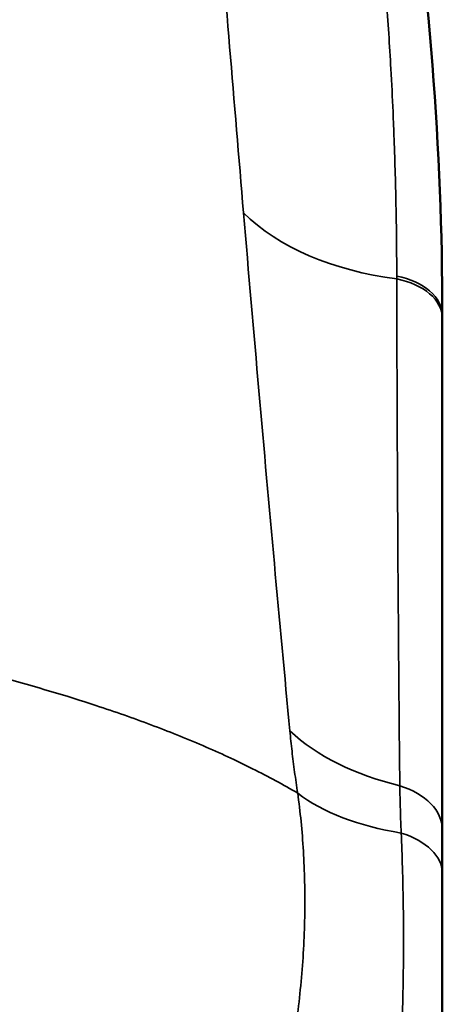
# Model space of a CAD drawing. Units: millimetres. Extents: x 0 to 3500, y 0 to 2475.
# Drawn here: x 1934 to 1950, y 1986 to 2023 of the extents above; entities that cross this region are included whole.
import ezdxf

# ---------------------------------------------------------------- set-up
doc = ezdxf.new("R2010")
doc.units = ezdxf.units.MM
doc.header["$LTSCALE"] = 8.333333
doc.layers.add('Visible (ISO)', color=7, linetype='Continuous', lineweight=50)
doc.layers.add('Visible Narrow (ISO)', color=7, linetype='Continuous', lineweight=35)

msp = doc.modelspace()

# ---------------------------------------------------------------- linework, layer by layer
at = {"layer": 'Visible (ISO)'}
for p, q in [((1950.1429, 2011.7578), (1950.1429, 2011.6534)), ((1950.1429, 1990.5968), (1950.1429, 1992.25))]:
    msp.add_line(p, q, dxfattribs=at)
for points in [[(1948.6431, 2030.7667), (1949.6401, 2024.4254), (1950.1429, 2018.0559), (1950.1429, 2011.7578)], [(1942.406, 2017.8923), (1942.4056, 2017.8919), (1942.4052, 2017.8916), (1942.4047, 2017.8912)]]:
    msp.add_open_spline(points, degree=3, dxfattribs=at)
for points, knots in [([(1950.1429, 2011.6534), (1950.1429, 2011.3441), (1950.1429, 2011.0352), (1950.1429, 2010.7268), (1950.1429, 2010.3673), (1950.1429, 2010.0085), (1950.1429, 2009.6502), (1950.1429, 2009.2586), (1950.1429, 2008.8677), (1950.1429, 2008.4775), (1950.1429, 2008.0533), (1950.1429, 2007.63), (1950.1429, 2007.2076), (1950.1429, 2006.7477), (1950.1429, 2006.2888), (1950.1429, 2005.831), (1950.1429, 2005.5713), (1950.1429, 2005.3119), (1950.1429, 2005.0529), (1950.1429, 2004.814), (1950.1429, 2004.5754), (1950.1429, 2004.3371), (1950.1429, 2003.7951), (1950.1429, 2003.2547), (1950.1429, 2002.7156), (1950.1429, 2002.1263), (1950.1429, 2001.5387), (1950.1429, 2000.9526), (1950.1429, 2000.3118), (1950.1429, 1999.673), (1950.1429, 1999.0358), (1950.1429, 1998.8877), (1950.1429, 1998.7397), (1950.1429, 1998.5918), (1950.1429, 1998.0429), (1950.1429, 1997.4952), (1950.1429, 1996.9487), (1950.1429, 1996.1878), (1950.1429, 1995.4294), (1950.1429, 1994.6735), (1950.1429, 1993.8627), (1950.1429, 1993.0548), (1950.1429, 1992.25)], [0, 0, 0, 0, 0.04637529, 0.04637529, 0.04637529, 0.10041712, 0.10041712, 0.10041712, 0.15949792, 0.15949792, 0.15949792, 0.22372854, 0.22372854, 0.22372854, 0.29366369, 0.29366369, 0.29366369, 0.33333333, 0.33333333, 0.33333333, 0.36992643, 0.36992643, 0.36992643, 0.45313887, 0.45313887, 0.45313887, 0.54410478, 0.54410478, 0.54410478, 0.64355386, 0.64355386, 0.64355386, 0.66666667, 0.66666667, 0.66666667, 0.75244255, 0.75244255, 0.75244255, 0.87188526, 0.87188526, 0.87188526, 0.99999929, 0.99999929, 0.99999929, 0.99999929]), ([(1950.1429, 1990.5967), (1950.1429, 1990.4337), (1950.1429, 1990.2694), (1950.1429, 1990.1038), (1950.1429, 1989.9191), (1950.1429, 1989.7329), (1950.1429, 1989.5451), (1950.1429, 1989.3568), (1950.1429, 1989.1668), (1950.1429, 1988.9751), (1950.1429, 1988.8695), (1950.1429, 1988.7634), (1950.1429, 1988.6568), (1950.1429, 1988.5698), (1950.1429, 1988.4825), (1950.1429, 1988.3949), (1950.1429, 1988.1999), (1950.1429, 1988.0033), (1950.1429, 1987.8053), (1950.1429, 1987.6074), (1950.1429, 1987.4079), (1950.1429, 1987.2072), (1950.1429, 1987.0071), (1950.1429, 1986.8057), (1950.1429, 1986.6031), (1950.1429, 1986.3996), (1950.1429, 1986.1949), (1950.1429, 1985.9892), (1950.1429, 1985.784), (1950.1429, 1985.5778), (1950.1429, 1985.3709), (1950.1429, 1985.1636), (1950.1429, 1984.9556), (1950.1429, 1984.7469), (1950.1429, 1984.6539), (1950.1429, 1984.5607), (1950.1429, 1984.4674), (1950.1429, 1984.3512), (1950.1429, 1984.2347), (1950.1429, 1984.1182), (1950.1429, 1983.908), (1950.1429, 1983.6974), (1950.1429, 1983.486), (1950.1429, 1983.2753), (1950.1429, 1983.064), (1950.1429, 1982.8519), (1950.1429, 1982.6631), (1950.1429, 1982.4738), (1950.1429, 1982.2839)], [0, 0, 0, 0, 0.0649829, 0.0649829, 0.0649829, 0.137406, 0.137406, 0.137406, 0.2100037, 0.2100037, 0.2100037, 0.25, 0.25, 0.25, 0.282629, 0.282629, 0.282629, 0.355199, 0.355199, 0.355199, 0.4277137, 0.4277137, 0.4277137, 0.5, 0.5, 0.5, 0.5726278, 0.5726278, 0.5726278, 0.6450875, 0.6450875, 0.6450875, 0.7176414, 0.7176414, 0.7176414, 0.75, 0.75, 0.75, 0.7903234, 0.7903234, 0.7903234, 0.8630007, 0.8630007, 0.8630007, 0.9354699, 0.9354699, 0.9354699, 1, 1, 1, 1])]:
    msp.add_open_spline(points, degree=3, knots=knots, dxfattribs=at)
at = {"layer": 'Visible Narrow (ISO)'}
msp.add_line((1948.4128, 2013.2371), (1948.413, 2013.1339), dxfattribs=at)
for centre, major_axis, ratio, start_param, end_param in [((1901.143, 2035.7792), (-49.2468, 0.0001), 0.6427882, 2.5623918, 2.5624382), ((1951.0761, 2019.4137), (-9.9671, -0.8111), 0.6370305, 0.5033396, 1.248906), ((1947.7882, 2011.7898), (2.3544, -0.0543), 0.6410181, 0.0147819, 1.3171021), ((1947.7858, 2011.6852), (2.3569, -0.0539), 0.6410823, 0.0146481, 1.3161163), ((1952.7699, 1999.827), (-9.9574, -0.9216), 0.6260136, 0.5089296, 1.0737867), ((1953.0796, 1997.4574), (-9.864, -1.6434), 0.5349076, 0.4642389, 1.0102772), ((1947.3421, 1992.2877), (2.8005, -0.0646), 0.6449145, 0.0148658, 1.1479385), ((1947.3029, 1990.6396), (2.8397, -0.0656), 0.5888788, 0.0136161, 1.1179297)]:
    msp.add_ellipse(centre, major_axis=major_axis, ratio=ratio, start_param=start_param, end_param=end_param, dxfattribs=at)
for points, knots in [([(1941.0569, 2034.5021), (1941.2216, 2032.4154), (1941.5518, 2028.2332), (1942.0646, 2021.9447), (1942.4178, 2017.7436), (1942.5944, 2015.6406)], [0.00000014, 0.00000014, 0.00000014, 0.00000014, 0.33333333, 0.66666667, 1, 1, 1, 1]), ([(1947.2081, 2031.6984), (1947.3187, 2030.8524), (1947.4218, 2030.0029), (1947.6175, 2028.2567), (1947.7094, 2027.3597), (1947.8188, 2026.1818), (1947.8439, 2025.9032), (1947.9216, 2025.0097), (1947.9711, 2024.3938), (1948.0825, 2022.8875), (1948.1401, 2021.9957), (1948.2196, 2020.5582), (1948.2467, 2020.014), (1948.2859, 2019.1243), (1948.2998, 2018.7793), (1948.3453, 2017.5497), (1948.3701, 2016.6631), (1948.4027, 2014.9303), (1948.4114, 2014.0845), (1948.4128, 2013.2371)], [0, 0, 0, 0, 0.1404574, 0.1404574, 0.287755, 0.287755, 0.3333333, 0.3333333, 0.4338175, 0.4338175, 0.5786713, 0.5786713, 0.6666667, 0.6666667, 0.7222818, 0.7222818, 0.8647116, 0.8647116, 1, 1, 1, 1]), ([(1948.413, 2013.1339), (1948.4174, 2010.9931), (1948.4244, 2008.8534), (1948.4344, 2006.7), (1948.4348, 2006.6015), (1948.4353, 2006.5029), (1948.4358, 2006.4043), (1948.4455, 2004.3483), (1948.458, 2002.2817), (1948.4731, 2000.2427), (1948.4738, 2000.1592), (1948.4744, 2000.0757), (1948.475, 1999.9923), (1948.4905, 1997.9412), (1948.5086, 1995.9176), (1948.5293, 1993.9082)], [0.00000313, 0.00000313, 0.00000313, 0.00000313, 0.33333333, 0.33333333, 0.33333333, 0.34858691, 0.34858691, 0.34858691, 0.66666667, 0.66666667, 0.66666667, 0.67969165, 0.67969165, 0.67969165, 1, 1, 1, 1]), ([(1924.333, 1999.9119), (1925.0469, 1999.7967), (1925.7517, 1999.6761), (1927.1263, 1999.4265), (1927.7965, 1999.2978), (1929.0558, 1999.0425), (1929.6472, 1998.9166), (1930.947, 1998.6264), (1931.6507, 1998.46), (1932.8328, 1998.1638), (1933.318, 1998.0372), (1934.5273, 1997.7086), (1935.2411, 1997.5022), (1936.3396, 1997.1642), (1936.7376, 1997.0371), (1937.8454, 1996.6703), (1938.5383, 1996.4252), (1939.5382, 1996.0473), (1939.864, 1995.9201), (1940.8565, 1995.5193), (1941.5016, 1995.2396), (1942.3976, 1994.8208), (1942.6714, 1994.6884), (1943.5417, 1994.2525), (1944.1134, 1993.9425), (1944.6531, 1993.6255)], [0, 0, 0, 0, 0.08435813, 0.08435813, 0.16666666, 0.16666666, 0.24134337, 0.24134337, 0.33333332, 0.33333332, 0.39912832, 0.39912832, 0.49999998, 0.49999998, 0.55881543, 0.55881543, 0.66666664, 0.66666664, 0.72033239, 0.72033239, 0.8333333, 0.8333333, 0.88459715, 0.88459715, 0.99999992, 0.99999992, 0.99999992, 0.99999992]), ([(1944.3555, 1995.985), (1944.3794, 1995.7324), (1944.4063, 1995.4766), (1944.4664, 1994.957), (1944.4996, 1994.6932), (1944.5719, 1994.1623), (1944.6109, 1993.8952), (1944.653, 1993.6256)], [0, 0, 0, 0, 0.33333333, 0.33333333, 0.66666667, 0.66666667, 0.99996793, 0.99996793, 0.99996793, 0.99996793]), ([(1944.6531, 1993.6255), (1944.7482, 1992.9231), (1944.8213, 1992.1904), (1944.914, 1990.6663), (1944.9332, 1989.8747), (1944.9096, 1988.2651), (1944.867, 1987.4471), (1944.7235, 1985.8126), (1944.623, 1984.9961), (1944.4972, 1984.1813)], [0.00000118, 0.00000118, 0.00000118, 0.00000118, 0.2500007, 0.2500007, 0.50000047, 0.50000047, 0.75000023, 0.75000023, 1, 1, 1, 1]), ([(1948.5293, 1993.9082), (1948.5324, 1993.7193), (1948.5363, 1993.5287), (1948.5409, 1993.3364), (1948.5411, 1993.331), (1948.5412, 1993.3255), (1948.5413, 1993.3201), (1948.5462, 1993.1223), (1948.5518, 1992.9226), (1948.5583, 1992.7217), (1948.5585, 1992.715), (1948.5587, 1992.7083), (1948.5589, 1992.7017), (1948.5652, 1992.5073), (1948.5723, 1992.3117), (1948.5802, 1992.1148)], [0.00000362, 0.00000362, 0.00000362, 0.00000362, 0.32418922, 0.32418922, 0.32418922, 0.33333575, 0.33333575, 0.33333575, 0.66666787, 0.66666787, 0.66666787, 0.6777341, 0.6777341, 0.6777341, 0.99997567, 0.99997567, 0.99997567, 0.99997567]), ([(1948.5802, 1992.1147), (1948.5993, 1991.6902), (1948.6156, 1991.2534), (1948.6287, 1990.8057), (1948.637, 1990.5245), (1948.6441, 1990.2389), (1948.6498, 1989.9494), (1948.6542, 1989.7315), (1948.6578, 1989.5113), (1948.6606, 1989.289), (1948.6672, 1988.7694), (1948.6696, 1988.2384), (1948.6676, 1987.6991), (1948.6675, 1987.6745), (1948.6674, 1987.6498), (1948.6673, 1987.6252), (1948.6649, 1987.1115), (1948.6585, 1986.5904), (1948.6479, 1986.0649), (1948.6421, 1985.7763), (1948.635, 1985.4863), (1948.6267, 1985.1956), (1948.6192, 1984.9342), (1948.6108, 1984.6722), (1948.6013, 1984.4098), (1948.5815, 1983.8617), (1948.5574, 1983.3118), (1948.529, 1982.7622), (1948.5283, 1982.7492), (1948.5276, 1982.7363), (1948.5269, 1982.7234)], [0.00000488, 0.00000488, 0.00000488, 0.00000488, 0.15356028, 0.15356028, 0.15356028, 0.24999994, 0.24999994, 0.24999994, 0.3225837, 0.3225837, 0.3225837, 0.49225503, 0.49225503, 0.49225503, 0.49999989, 0.49999989, 0.49999989, 0.66136831, 0.66136831, 0.66136831, 0.74999983, 0.74999983, 0.74999983, 0.82968141, 0.82968141, 0.82968141, 0.99609152, 0.99609152, 0.99609152, 0.99999974, 0.99999974, 0.99999974, 0.99999974])]:
    msp.add_open_spline(points, degree=3, knots=knots, dxfattribs=at)
for points in [[(1942.2044, 2020.2898), (1942.2046, 2020.29), (1942.2049, 2020.2902), (1942.2051, 2020.2904)], [(1942.5944, 2015.6406), (1942.7894, 2013.3582), (1943.1789, 2008.8584), (1943.765, 2002.3079), (1944.1582, 1998.0705), (1944.3555, 1995.985)]]:
    msp.add_open_spline(points, degree=3, dxfattribs=at)

doc.saveas('drawing.dxf')
